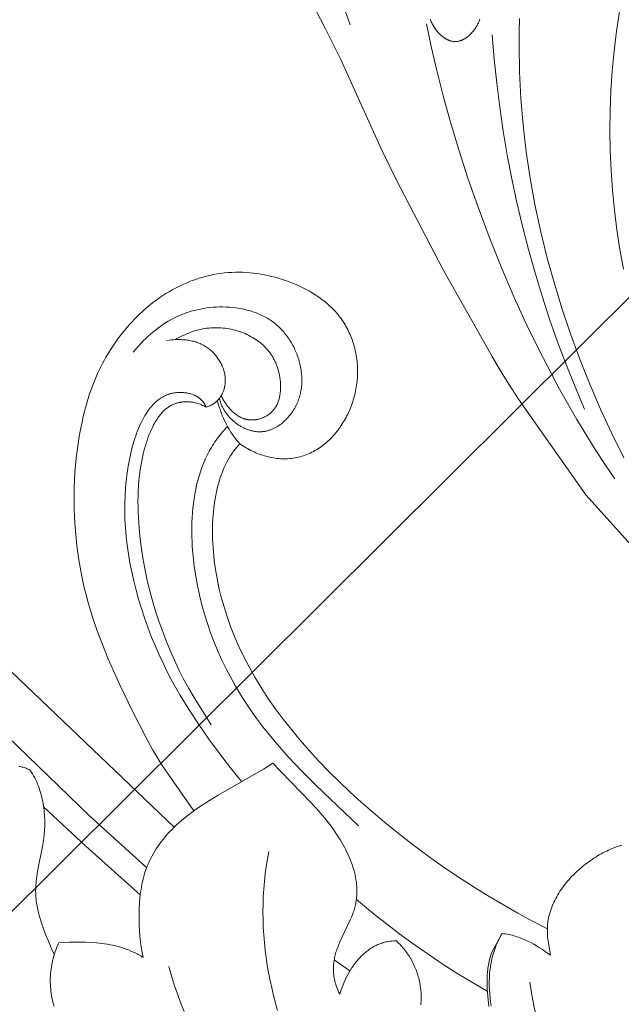
# Model space of a CAD drawing. Units: millimetres. Extents: x 5571 to 13563, y 1897 to 5268.
# Drawn here: x 6872 to 6921, y 2147 to 2227 of the extents above; entities that cross this region are included whole.
import ezdxf
from ezdxf import colors
from ezdxf.entities.mleader import LeaderData, LeaderLine
from ezdxf.math import Vec2, Vec3

# ---------------------------------------------------------------- set-up
doc = ezdxf.new("R2010")
doc.units = ezdxf.units.MM
doc.header["$PDMODE"] = 3
doc.layers.get('0').update_dxf_attribs({"lineweight": 13})
doc.layers.add('АИ_Деревянные конструкции', color=250, linetype='Continuous', lineweight=15)
doc.styles.get("Standard").update_dxf_attribs({"font": 'ARIALNI.TTF'})
doc.styles.add('style1', font='txt')
doc.dimstyles.new('1_2', dxfattribs={"dimtxt": 14, "dimasz": 6, "dimexe": 0, "dimexo": 0, "dimgap": 6, "dimtad": 1, "dimdec": 0, "dimtxsty": 'style1', "dimcen": 25, "dimclrd": 1, "dimclre": 1, "dimclrt": 1, "dimadec": 0, "dimazin": 0, "dimtfac": 1, "dimtdec": 0, "dimtmove": 0, "dimatfit": 3, "dimfxl": 1, "dimtfill": 1, "dimarcsym": 0})

# ---------------------------------------------------------------- blocks, each defined once
blk = doc.blocks.new('NPU.VRS-002-1_645_153')
for points in [[(-119.483, 102.567), (-144.624, 126.565)], [(-121.701, 99.3), (-126.33, 103.493), (-143.764, 120.354)], [(-117.894, 103.888), (-120.257, 107.3), (-120.579, 107.797), (-120.891, 108.301), (-121.191, 108.812), (-121.766, 109.849), (-122.845, 111.962), (-123.875, 114.093), (-124.368, 115.167), (-124.84, 116.252), (-125.286, 117.349), (-125.702, 118.459), (-126.083, 119.583), (-126.259, 120.149), (-126.424, 120.719), (-126.579, 121.293), (-126.722, 121.869), (-126.854, 122.448), (-126.975, 123.029), (-127.085, 123.612), (-127.184, 124.197), (-127.272, 124.784), (-127.348, 125.371), (-127.414, 125.96), (-127.468, 126.549), (-127.512, 127.139), (-127.544, 127.728), (-127.565, 128.318), (-127.575, 128.908), (-127.573, 129.498), (-127.561, 130.087), (-127.537, 130.676), (-127.502, 131.263), (-127.456, 131.85), (-127.398, 132.436), (-127.328, 133.021), (-127.247, 133.605), (-127.153, 134.187), (-127.048, 134.768), (-126.93, 135.348), (-126.799, 135.925), (-126.654, 136.498), (-126.493, 137.068), (-126.315, 137.632), (-126.12, 138.19), (-126.015, 138.467), (-125.905, 138.741), (-125.791, 139.014), (-125.671, 139.284), (-125.546, 139.553), (-125.416, 139.819), (-125.281, 140.082), (-125.14, 140.343), (-124.995, 140.602), (-124.845, 140.857), (-124.689, 141.11), (-124.529, 141.36), (-124.365, 141.608), (-124.195, 141.852), (-124.021, 142.093), (-123.842, 142.33), (-123.658, 142.565), (-123.471, 142.796), (-123.278, 143.023), (-123.082, 143.247), (-122.881, 143.467), (-122.676, 143.683), (-122.467, 143.896), (-122.253, 144.103), (-122.035, 144.307), (-121.813, 144.506), (-121.587, 144.7), (-121.357, 144.889), (-121.123, 145.072), (-120.885, 145.25), (-120.643, 145.423), (-120.396, 145.59), (-120.146, 145.751), (-119.892, 145.905), (-119.634, 146.054), (-119.372, 146.195), (-119.106, 146.33), (-118.836, 146.459), (-118.563, 146.58), (-118.287, 146.694), (-118.009, 146.801), (-117.727, 146.9), (-117.443, 146.992), (-117.157, 147.077), (-116.869, 147.153), (-116.579, 147.223), (-116.288, 147.284), (-115.996, 147.337), (-115.703, 147.382), (-115.409, 147.419), (-115.114, 147.447), (-114.82, 147.467), (-114.525, 147.479), (-114.231, 147.482), (-113.937, 147.476), (-113.643, 147.463), (-113.349, 147.441), (-113.056, 147.411), (-112.764, 147.374), (-112.473, 147.328), (-112.182, 147.275), (-111.892, 147.215), (-111.603, 147.147), (-111.315, 147.072), (-111.029, 146.99), (-110.744, 146.9), (-110.46, 146.804), (-110.177, 146.701), (-109.897, 146.591), (-109.618, 146.475), (-109.342, 146.351), (-109.069, 146.221), (-108.8, 146.083), (-108.536, 145.939), (-108.276, 145.787), (-108.021, 145.627), (-107.773, 145.46), (-107.531, 145.286), (-107.412, 145.196), (-107.296, 145.104), (-107.181, 145.01), (-107.068, 144.914), (-106.957, 144.816), (-106.849, 144.716), (-106.742, 144.614), (-106.638, 144.51), (-106.536, 144.404), (-106.436, 144.296), (-106.339, 144.186), (-106.244, 144.074), (-106.152, 143.96), (-106.062, 143.844), (-105.975, 143.726), (-105.891, 143.606), (-105.809, 143.484), (-105.73, 143.361), (-105.654, 143.236), (-105.58, 143.109), (-105.509, 142.98), (-105.44, 142.85), (-105.374, 142.718), (-105.311, 142.585), (-105.251, 142.45), (-105.193, 142.314), (-105.139, 142.177), (-105.087, 142.038), (-105.037, 141.899), (-104.991, 141.758), (-104.947, 141.616), (-104.906, 141.473), (-104.868, 141.329), (-104.833, 141.185), (-104.801, 141.039), (-104.771, 140.893), (-104.745, 140.745), (-104.721, 140.597), (-104.7, 140.449), (-104.683, 140.3), (-104.668, 140.15), (-104.656, 140), (-104.647, 139.85), (-104.641, 139.699), (-104.638, 139.548), (-104.638, 139.396), (-104.641, 139.245), (-104.647, 139.093), (-104.656, 138.941), (-104.667, 138.79), (-104.682, 138.638), (-104.7, 138.487), (-104.72, 138.336), (-104.744, 138.185), (-104.77, 138.034), (-104.799, 137.884), (-104.831, 137.735), (-104.865, 137.586), (-104.903, 137.438), (-104.943, 137.29), (-104.986, 137.143), (-105.032, 136.997), (-105.08, 136.852), (-105.132, 136.708), (-105.186, 136.565), (-105.242, 136.423), (-105.302, 136.283), (-105.364, 136.143), (-105.428, 136.005), (-105.496, 135.869), (-105.566, 135.733), (-105.638, 135.6), (-105.713, 135.468), (-105.791, 135.337), (-105.872, 135.209), (-105.954, 135.082), (-106.04, 134.957), (-106.128, 134.834), (-106.218, 134.713), (-106.311, 134.594), (-106.406, 134.477), (-106.503, 134.363), (-106.603, 134.251), (-106.705, 134.141), (-106.809, 134.034), (-106.915, 133.93), (-107.024, 133.828), (-107.134, 133.729), (-107.246, 133.633), (-107.361, 133.539), (-107.477, 133.449), (-107.595, 133.362), (-107.714, 133.278), (-107.836, 133.197), (-107.959, 133.12), (-108.084, 133.046), (-108.211, 132.975), (-108.339, 132.908), (-108.469, 132.845), (-108.6, 132.785), (-108.732, 132.729), (-108.866, 132.678), (-109.001, 132.63), (-109.138, 132.586), (-109.276, 132.546), (-109.415, 132.511), (-109.555, 132.48), (-109.696, 132.453), (-109.838, 132.43), (-109.982, 132.412), (-110.126, 132.399), (-110.271, 132.389), (-110.416, 132.384), (-110.562, 132.383), (-110.708, 132.386), (-110.855, 132.393), (-111.001, 132.404), (-111.148, 132.419), (-111.295, 132.438), (-111.441, 132.461), (-111.587, 132.487), (-111.733, 132.517), (-111.878, 132.55), (-112.023, 132.587), (-112.166, 132.627), (-112.309, 132.671), (-112.451, 132.718), (-112.592, 132.768), (-112.731, 132.822), (-112.869, 132.879), (-113.006, 132.938), (-113.141, 133.001), (-113.274, 133.066), (-113.406, 133.135), (-113.536, 133.206), (-113.663, 133.28), (-113.789, 133.357), (-113.912, 133.436), (-114.033, 133.518), (-114.151, 133.602)], [(-115.817, 137.276), (-115.8, 137.205), (-115.782, 137.135), (-115.762, 137.065), (-115.74, 136.996), (-115.717, 136.927), (-115.692, 136.86), (-115.666, 136.792), (-115.638, 136.726), (-115.609, 136.66), (-115.578, 136.594), (-115.546, 136.53), (-115.513, 136.466), (-115.478, 136.403), (-115.442, 136.341), (-115.405, 136.279), (-115.366, 136.218), (-115.326, 136.158), (-115.285, 136.099), (-115.243, 136.041), (-115.2, 135.983), (-115.156, 135.927), (-115.11, 135.871), (-115.064, 135.816), (-115.016, 135.763), (-114.968, 135.71), (-114.919, 135.658), (-114.868, 135.607), (-114.817, 135.557), (-114.765, 135.508), (-114.712, 135.46), (-114.659, 135.413), (-114.604, 135.368), (-114.549, 135.323), (-114.494, 135.279), (-114.437, 135.237), (-114.38, 135.196), (-114.322, 135.155), (-114.264, 135.116), (-114.205, 135.079), (-114.146, 135.042), (-114.086, 135.007), (-114.025, 134.972), (-113.965, 134.939), (-113.903, 134.908), (-113.842, 134.877), (-113.78, 134.848), (-113.718, 134.821), (-113.655, 134.794), (-113.592, 134.769), (-113.529, 134.746), (-113.466, 134.723), (-113.403, 134.703), (-113.339, 134.683), (-113.276, 134.665), (-113.212, 134.649), (-113.149, 134.634), (-113.085, 134.62), (-113.021, 134.608), (-112.958, 134.598), (-112.894, 134.589), (-112.831, 134.581), (-112.767, 134.575), (-112.704, 134.571), (-112.641, 134.569), (-112.578, 134.568), (-112.516, 134.568), (-112.454, 134.57), (-112.392, 134.574), (-112.33, 134.58), (-112.269, 134.586), (-112.207, 134.595), (-112.147, 134.605), (-112.086, 134.616), (-112.026, 134.629), (-111.966, 134.643), (-111.906, 134.658), (-111.847, 134.675), (-111.788, 134.693), (-111.73, 134.713), (-111.672, 134.734), (-111.614, 134.756), (-111.557, 134.779), (-111.5, 134.804), (-111.444, 134.83), (-111.388, 134.857), (-111.333, 134.885), (-111.278, 134.914), (-111.223, 134.945), (-111.169, 134.976), (-111.115, 135.009), (-111.062, 135.042), (-111.01, 135.077), (-110.958, 135.113), (-110.906, 135.149), (-110.805, 135.226), (-110.706, 135.306), (-110.609, 135.389), (-110.515, 135.476), (-110.423, 135.566), (-110.334, 135.659), (-110.248, 135.754), (-110.164, 135.852), (-110.084, 135.953), (-110.006, 136.056), (-109.931, 136.161), (-109.86, 136.268), (-109.791, 136.377), (-109.726, 136.487), (-109.665, 136.599), (-109.607, 136.712), (-109.552, 136.826), (-109.501, 136.94), (-109.454, 137.056), (-109.41, 137.172), (-109.37, 137.289), (-109.333, 137.406), (-109.299, 137.525), (-109.269, 137.643), (-109.243, 137.762), (-109.219, 137.882), (-109.199, 138.002), (-109.182, 138.122), (-109.168, 138.243), (-109.157, 138.364), (-109.149, 138.485), (-109.145, 138.606), (-109.143, 138.728), (-109.144, 138.849), (-109.148, 138.97), (-109.154, 139.092), (-109.164, 139.213), (-109.176, 139.334), (-109.191, 139.455), (-109.208, 139.576), (-109.228, 139.696), (-109.251, 139.816), (-109.276, 139.936), (-109.304, 140.055), (-109.333, 140.173), (-109.366, 140.291), (-109.4, 140.409), (-109.437, 140.526), (-109.476, 140.642), (-109.517, 140.757), (-109.56, 140.872), (-109.605, 140.986), (-109.653, 141.098), (-109.703, 141.21), (-109.754, 141.321), (-109.808, 141.431), (-109.864, 141.54), (-109.922, 141.648), (-109.982, 141.754), (-110.045, 141.859), (-110.109, 141.963), (-110.175, 142.066), (-110.244, 142.167), (-110.314, 142.266), (-110.387, 142.364), (-110.462, 142.461), (-110.538, 142.556), (-110.617, 142.649), (-110.698, 142.741), (-110.781, 142.831), (-110.865, 142.919), (-110.952, 143.005), (-111.041, 143.09), (-111.132, 143.172), (-111.224, 143.252), (-111.319, 143.331), (-111.416, 143.407), (-111.515, 143.481), (-111.615, 143.553), (-111.718, 143.622), (-111.823, 143.69), (-111.929, 143.755), (-112.037, 143.817), (-112.148, 143.877), (-112.26, 143.935), (-112.373, 143.991), (-112.488, 144.044), (-112.605, 144.095), (-112.723, 144.144), (-112.843, 144.191), (-112.963, 144.235), (-113.085, 144.277), (-113.209, 144.317), (-113.333, 144.355), (-113.458, 144.39), (-113.585, 144.423), (-113.712, 144.455), (-113.968, 144.511), (-114.228, 144.558), (-114.489, 144.597), (-114.752, 144.628), (-115.016, 144.651), (-115.28, 144.665), (-115.544, 144.672), (-115.808, 144.671), (-116.07, 144.662), (-116.331, 144.646), (-116.59, 144.622), (-116.847, 144.59), (-117.102, 144.551), (-117.355, 144.504), (-117.606, 144.45), (-117.855, 144.389), (-118.101, 144.32), (-118.344, 144.244), (-118.584, 144.161), (-118.822, 144.07), (-119.056, 143.973), (-119.287, 143.868), (-119.514, 143.756), (-119.737, 143.637), (-119.957, 143.512), (-120.173, 143.38), (-120.385, 143.241), (-120.594, 143.097), (-120.798, 142.946), (-120.999, 142.791), (-121.196, 142.631), (-121.389, 142.466), (-121.579, 142.297), (-121.765, 142.123), (-121.948, 141.947), (-122.126, 141.767), (-122.473, 141.398), (-122.805, 141.02)], [(-119.417, 142.019), (-119.257, 142.109), (-119.098, 142.195), (-118.938, 142.276), (-118.779, 142.354), (-118.62, 142.427), (-118.46, 142.496), (-118.301, 142.56), (-118.141, 142.62), (-117.981, 142.676), (-117.821, 142.727), (-117.66, 142.774), (-117.499, 142.817), (-117.338, 142.855), (-117.175, 142.888), (-117.013, 142.917), (-116.849, 142.941), (-116.685, 142.96), (-116.52, 142.975), (-116.354, 142.985), (-116.189, 142.99), (-116.022, 142.991), (-115.856, 142.987), (-115.69, 142.978), (-115.524, 142.965), (-115.358, 142.947), (-115.193, 142.924), (-115.028, 142.897), (-114.864, 142.865), (-114.701, 142.828), (-114.538, 142.787), (-114.377, 142.741), (-114.217, 142.69), (-114.058, 142.635), (-113.901, 142.575), (-113.745, 142.51), (-113.592, 142.441), (-113.441, 142.368), (-113.292, 142.29), (-113.146, 142.208), (-113.004, 142.122), (-112.864, 142.031), (-112.728, 141.936), (-112.595, 141.838), (-112.467, 141.735), (-112.404, 141.682), (-112.342, 141.628), (-112.281, 141.574), (-112.222, 141.518), (-112.164, 141.461), (-112.107, 141.404), (-112.051, 141.345), (-111.996, 141.286), (-111.943, 141.225), (-111.89, 141.164), (-111.84, 141.102), (-111.79, 141.039), (-111.742, 140.975), (-111.695, 140.91), (-111.649, 140.844), (-111.604, 140.777), (-111.561, 140.71), (-111.519, 140.642), (-111.479, 140.573), (-111.439, 140.503), (-111.401, 140.432), (-111.365, 140.361), (-111.329, 140.288), (-111.295, 140.215), (-111.262, 140.142), (-111.231, 140.067), (-111.2, 139.992), (-111.171, 139.916), (-111.143, 139.839), (-111.117, 139.761), (-111.092, 139.683), (-111.068, 139.604), (-111.024, 139.444), (-110.986, 139.282), (-110.953, 139.117), (-110.924, 138.949), (-110.902, 138.779), (-110.884, 138.607), (-110.878, 138.52), (-110.873, 138.434), (-110.87, 138.347), (-110.868, 138.26), (-110.868, 138.173), (-110.869, 138.087), (-110.872, 138), (-110.877, 137.914), (-110.884, 137.828), (-110.893, 137.743), (-110.903, 137.658), (-110.916, 137.573), (-110.93, 137.49), (-110.947, 137.407), (-110.965, 137.325), (-110.986, 137.243), (-111.008, 137.163), (-111.033, 137.084), (-111.06, 137.006), (-111.089, 136.929), (-111.121, 136.854), (-111.155, 136.78), (-111.191, 136.707), (-111.21, 136.672), (-111.23, 136.636), (-111.25, 136.601), (-111.271, 136.567), (-111.293, 136.533), (-111.315, 136.499), (-111.338, 136.466), (-111.361, 136.433), (-111.385, 136.401), (-111.41, 136.369), (-111.435, 136.338), (-111.461, 136.307), (-111.488, 136.277), (-111.515, 136.247), (-111.543, 136.218), (-111.571, 136.189), (-111.6, 136.161), (-111.63, 136.133), (-111.66, 136.106), (-111.691, 136.08), (-111.722, 136.054), (-111.754, 136.028), (-111.786, 136.003), (-111.818, 135.979), (-111.852, 135.955), (-111.885, 135.932), (-111.919, 135.909), (-111.954, 135.887), (-111.988, 135.866), (-112.024, 135.845), (-112.095, 135.805), (-112.168, 135.767), (-112.243, 135.732), (-112.318, 135.7), (-112.395, 135.67), (-112.473, 135.643), (-112.551, 135.619), (-112.631, 135.597), (-112.671, 135.587), (-112.711, 135.578), (-112.751, 135.569), (-112.791, 135.562), (-112.832, 135.555), (-112.872, 135.549), (-112.913, 135.543), (-112.954, 135.538), (-112.995, 135.534), (-113.035, 135.531), (-113.076, 135.528), (-113.117, 135.527), (-113.158, 135.526), (-113.199, 135.525), (-113.24, 135.526), (-113.281, 135.527), (-113.321, 135.529), (-113.362, 135.532), (-113.403, 135.536), (-113.443, 135.54), (-113.484, 135.546), (-113.524, 135.552), (-113.564, 135.559), (-113.604, 135.567), (-113.644, 135.575), (-113.684, 135.585), (-113.724, 135.595), (-113.763, 135.606), (-113.802, 135.618), (-113.841, 135.631), (-113.88, 135.645), (-113.918, 135.659), (-113.957, 135.674), (-113.995, 135.691), (-114.033, 135.707), (-114.07, 135.725), (-114.107, 135.743), (-114.145, 135.763), (-114.181, 135.782), (-114.218, 135.803), (-114.29, 135.846), (-114.362, 135.892), (-114.432, 135.94), (-114.501, 135.991), (-114.569, 136.044), (-114.636, 136.099), (-114.701, 136.156), (-114.766, 136.215), (-114.829, 136.276), (-114.89, 136.339), (-114.951, 136.403), (-115.01, 136.469), (-115.067, 136.537), (-115.124, 136.605), (-115.178, 136.675), (-115.232, 136.746), (-115.283, 136.818), (-115.333, 136.89), (-115.382, 136.963), (-115.429, 137.037), (-115.474, 137.112), (-115.518, 137.187), (-115.56, 137.262), (-115.6, 137.337), (-115.638, 137.412), (-115.675, 137.487)], [(-120.077, 141.945), (-119.885, 141.974), (-119.691, 141.997), (-119.496, 142.014), (-119.299, 142.025), (-119.2, 142.028), (-119.101, 142.029), (-119.002, 142.028), (-118.902, 142.026), (-118.803, 142.021), (-118.704, 142.015), (-118.606, 142.007), (-118.507, 141.997), (-118.409, 141.984), (-118.311, 141.97), (-118.214, 141.954), (-118.117, 141.935), (-118.021, 141.914), (-117.925, 141.891), (-117.83, 141.865), (-117.736, 141.837), (-117.643, 141.807), (-117.55, 141.774), (-117.459, 141.739), (-117.368, 141.701), (-117.279, 141.661), (-117.191, 141.618), (-117.104, 141.572), (-117.018, 141.524), (-116.934, 141.473), (-116.851, 141.419), (-116.77, 141.362), (-116.69, 141.303), (-116.612, 141.242), (-116.536, 141.178), (-116.461, 141.112), (-116.388, 141.044), (-116.317, 140.974), (-116.248, 140.901), (-116.181, 140.827), (-116.116, 140.751), (-116.053, 140.673), (-115.993, 140.593), (-115.934, 140.512), (-115.878, 140.429), (-115.825, 140.345), (-115.773, 140.259), (-115.725, 140.172), (-115.679, 140.084), (-115.635, 139.995), (-115.595, 139.905), (-115.557, 139.813), (-115.522, 139.721), (-115.49, 139.628), (-115.46, 139.535), (-115.434, 139.44), (-115.411, 139.346), (-115.391, 139.25), (-115.375, 139.155), (-115.361, 139.059), (-115.356, 139.01), (-115.352, 138.962), (-115.348, 138.914), (-115.345, 138.866), (-115.343, 138.818), (-115.342, 138.77), (-115.342, 138.721), (-115.342, 138.673), (-115.344, 138.625), (-115.346, 138.577), (-115.349, 138.53), (-115.353, 138.482), (-115.358, 138.434), (-115.364, 138.387), (-115.371, 138.34), (-115.378, 138.293), (-115.387, 138.246), (-115.396, 138.199), (-115.406, 138.153), (-115.417, 138.107), (-115.429, 138.061), (-115.442, 138.015), (-115.456, 137.97), (-115.471, 137.925), (-115.486, 137.88), (-115.502, 137.836), (-115.52, 137.792), (-115.538, 137.749), (-115.557, 137.706), (-115.577, 137.663), (-115.598, 137.621), (-115.619, 137.579), (-115.642, 137.538), (-115.666, 137.498), (-115.69, 137.457), (-115.715, 137.418), (-115.741, 137.379), (-115.769, 137.34), (-115.797, 137.302), (-115.826, 137.265), (-115.855, 137.228), (-115.886, 137.192), (-115.918, 137.157), (-115.95, 137.122), (-115.984, 137.088), (-116.018, 137.055), (-116.053, 137.022), (-116.09, 136.99), (-116.127, 136.959), (-116.165, 136.929), (-116.204, 136.899), (-116.244, 136.87), (-116.284, 136.842), (-116.326, 136.815), (-116.369, 136.789), (-116.412, 136.764), (-116.457, 136.74), (-116.502, 136.716), (-116.549, 136.693), (-116.596, 136.672), (-116.644, 136.651), (-116.693, 136.632), (-116.743, 136.613), (-116.794, 136.595), (-116.846, 136.579), (-116.899, 136.563)], [(-116.899, 136.563), (-116.911, 136.597), (-116.924, 136.631), (-116.937, 136.664), (-116.952, 136.697), (-116.967, 136.729), (-116.983, 136.761), (-116.999, 136.792), (-117.017, 136.823), (-117.035, 136.854), (-117.054, 136.884), (-117.073, 136.913), (-117.093, 136.943), (-117.114, 136.971), (-117.136, 136.999), (-117.158, 137.027), (-117.181, 137.054), (-117.205, 137.081), (-117.229, 137.107), (-117.254, 137.133), (-117.28, 137.158), (-117.306, 137.183), (-117.333, 137.207), (-117.36, 137.231), (-117.388, 137.254), (-117.417, 137.277), (-117.446, 137.299), (-117.476, 137.32), (-117.506, 137.342), (-117.537, 137.362), (-117.568, 137.383), (-117.6, 137.402), (-117.633, 137.422), (-117.666, 137.44), (-117.699, 137.458), (-117.733, 137.476), (-117.768, 137.493), (-117.803, 137.51), (-117.838, 137.526), (-117.911, 137.556), (-117.985, 137.585), (-118.061, 137.611), (-118.139, 137.635), (-118.218, 137.657), (-118.299, 137.676), (-118.381, 137.694), (-118.465, 137.709), (-118.55, 137.722), (-118.637, 137.733), (-118.724, 137.741), (-118.813, 137.747), (-118.903, 137.751), (-118.993, 137.752), (-119.085, 137.751), (-119.177, 137.747), (-119.271, 137.74), (-119.365, 137.731), (-119.459, 137.718), (-119.555, 137.702), (-119.602, 137.692), (-119.65, 137.682), (-119.698, 137.671), (-119.747, 137.658), (-119.795, 137.645), (-119.843, 137.631), (-119.892, 137.616), (-119.94, 137.6), (-119.989, 137.583), (-120.037, 137.565), (-120.086, 137.545), (-120.135, 137.525), (-120.183, 137.503), (-120.232, 137.481), (-120.281, 137.457), (-120.33, 137.432), (-120.378, 137.405), (-120.427, 137.378), (-120.476, 137.349), (-120.525, 137.319), (-120.573, 137.288), (-120.622, 137.255), (-120.671, 137.221), (-120.719, 137.186), (-120.768, 137.149), (-120.816, 137.111), (-120.864, 137.072), (-120.913, 137.031), (-120.961, 136.989), (-121.009, 136.945), (-121.057, 136.899), (-121.104, 136.853), (-121.199, 136.754), (-121.294, 136.65), (-121.388, 136.538), (-121.481, 136.421), (-121.573, 136.296), (-121.664, 136.164), (-121.755, 136.025), (-121.844, 135.879), (-121.933, 135.726), (-122.02, 135.565), (-122.106, 135.396), (-122.191, 135.22), (-122.274, 135.036), (-122.355, 134.846), (-122.435, 134.648), (-122.512, 134.444), (-122.588, 134.233), (-122.661, 134.015), (-122.733, 133.791), (-122.868, 133.324), (-122.992, 132.832), (-123.104, 132.317), (-123.204, 131.78), (-123.29, 131.221), (-123.361, 130.642), (-123.416, 130.044), (-123.454, 129.428), (-123.475, 128.794), (-123.476, 128.145), (-123.457, 127.48), (-123.418, 126.802), (-123.357, 126.11), (-123.276, 125.408), (-123.174, 124.695), (-123.051, 123.972), (-122.908, 123.242), (-122.743, 122.506), (-122.559, 121.764), (-122.354, 121.018), (-122.128, 120.27), (-121.882, 119.519), (-121.616, 118.769), (-121.33, 118.019), (-121.024, 117.272), (-120.697, 116.528), (-120.351, 115.788), (-120.038, 115.159), (-119.711, 114.533), (-119.371, 113.912), (-119.018, 113.295), (-118.276, 112.076), (-117.49, 110.875), (-116.666, 109.692), (-115.808, 108.529), (-114.922, 107.385), (-114.012, 106.26)], [(-114.151, 133.602), (-114.235, 133.692), (-114.317, 133.784), (-114.397, 133.877), (-114.475, 133.971), (-114.551, 134.067), (-114.625, 134.165), (-114.698, 134.263), (-114.769, 134.364), (-114.838, 134.465), (-114.906, 134.568), (-115.035, 134.778), (-115.158, 134.992), (-115.275, 135.211), (-115.385, 135.434), (-115.489, 135.661), (-115.586, 135.891), (-115.678, 136.125), (-115.764, 136.361), (-115.843, 136.6), (-115.918, 136.842), (-115.987, 137.085)], [(-116.899, 136.563), (-116.992, 136.615), (-117.086, 136.664), (-117.181, 136.71), (-117.277, 136.753), (-117.373, 136.792), (-117.471, 136.828), (-117.569, 136.86), (-117.667, 136.889), (-117.766, 136.915), (-117.865, 136.937), (-117.965, 136.956), (-118.064, 136.972), (-118.164, 136.985), (-118.264, 136.994), (-118.363, 136.999), (-118.462, 137.001), (-118.561, 137), (-118.66, 136.996), (-118.709, 136.992), (-118.758, 136.987), (-118.807, 136.982), (-118.855, 136.976), (-118.904, 136.969), (-118.952, 136.961), (-119, 136.952), (-119.048, 136.943), (-119.095, 136.932), (-119.143, 136.921), (-119.19, 136.909), (-119.237, 136.896), (-119.283, 136.882), (-119.33, 136.867), (-119.376, 136.852), (-119.421, 136.835), (-119.467, 136.818), (-119.512, 136.799), (-119.556, 136.78), (-119.601, 136.76), (-119.645, 136.74), (-119.688, 136.718), (-119.732, 136.695), (-119.775, 136.672), (-119.817, 136.647), (-119.859, 136.622), (-119.901, 136.596), (-119.942, 136.569), (-119.983, 136.541), (-120.023, 136.512), (-120.063, 136.483), (-120.102, 136.452), (-120.141, 136.421), (-120.179, 136.389), (-120.255, 136.323), (-120.329, 136.253), (-120.401, 136.181), (-120.471, 136.105), (-120.54, 136.027), (-120.607, 135.947), (-120.672, 135.864), (-120.736, 135.778), (-120.799, 135.69), (-120.859, 135.601), (-120.918, 135.509), (-120.976, 135.415), (-121.032, 135.319), (-121.087, 135.222), (-121.14, 135.123), (-121.242, 134.921), (-121.338, 134.714), (-121.429, 134.503), (-121.515, 134.29), (-121.596, 134.074), (-121.672, 133.856), (-121.743, 133.639), (-121.809, 133.422), (-121.871, 133.205), (-121.983, 132.774), (-122.079, 132.344), (-122.16, 131.916), (-122.227, 131.488), (-122.281, 131.061), (-122.325, 130.634), (-122.358, 130.206), (-122.382, 129.777), (-122.397, 129.348), (-122.403, 128.918), (-122.402, 128.488), (-122.392, 128.058), (-122.375, 127.628), (-122.319, 126.769), (-122.236, 125.914), (-122.128, 125.063), (-121.994, 124.215), (-121.835, 123.373), (-121.653, 122.536), (-121.448, 121.706), (-121.222, 120.882), (-120.976, 120.066), (-120.711, 119.257), (-120.427, 118.456), (-120.124, 117.662), (-119.802, 116.876), (-119.459, 116.096), (-119.095, 115.323), (-118.709, 114.559), (-118.297, 113.804), (-117.86, 113.058), (-116.487, 110.863)], [(-115.158, 134.99), (-115.284, 134.862), (-115.407, 134.732), (-115.527, 134.599), (-115.644, 134.464), (-115.758, 134.326), (-115.868, 134.187), (-115.976, 134.045), (-116.08, 133.9), (-116.182, 133.754), (-116.28, 133.606), (-116.375, 133.455), (-116.468, 133.303), (-116.557, 133.149), (-116.644, 132.992), (-116.728, 132.834), (-116.809, 132.674), (-116.887, 132.512), (-116.962, 132.349), (-117.034, 132.184), (-117.104, 132.017), (-117.236, 131.678), (-117.356, 131.333), (-117.467, 130.983), (-117.567, 130.627), (-117.657, 130.266), (-117.737, 129.9), (-117.808, 129.53), (-117.869, 129.156), (-117.921, 128.779), (-117.964, 128.398), (-117.998, 128.014), (-118.023, 127.627), (-118.041, 127.238), (-118.05, 126.847), (-118.051, 126.455), (-118.044, 126.061), (-118.03, 125.667), (-118.008, 125.272), (-117.944, 124.482), (-117.853, 123.694), (-117.736, 122.905), (-117.594, 122.121), (-117.427, 121.344), (-117.237, 120.572), (-117.022, 119.808), (-116.785, 119.051), (-116.524, 118.302), (-116.242, 117.561), (-115.938, 116.828), (-115.612, 116.105), (-115.266, 115.392), (-114.899, 114.689), (-114.512, 113.996), (-114.106, 113.315), (-113.681, 112.645), (-113.237, 111.988), (-112.776, 111.343), (-112.297, 110.71), (-111.803, 110.088), (-111.295, 109.476), (-110.774, 108.874), (-110.241, 108.282), (-109.146, 107.121), (-108.02, 105.988), (-104.556, 102.7)], [(-89.282, 94.357), (-90.484, 94.978), (-91.671, 95.62), (-92.84, 96.284), (-93.994, 96.968), (-95.13, 97.671), (-96.249, 98.393), (-97.35, 99.133), (-98.434, 99.891), (-99.47, 100.644), (-100.487, 101.411), (-101.484, 102.191), (-102.459, 102.984), (-103.411, 103.788), (-104.338, 104.602), (-105.239, 105.424), (-106.111, 106.254), (-106.954, 107.09), (-107.766, 107.932), (-108.544, 108.777), (-109.289, 109.625), (-109.997, 110.475), (-110.668, 111.325), (-111.299, 112.175), (-111.89, 113.022), (-112.44, 113.867), (-112.948, 114.707), (-113.416, 115.542), (-113.845, 116.372), (-114.236, 117.195), (-114.59, 118.01), (-114.909, 118.816), (-115.193, 119.614), (-115.444, 120.401), (-115.662, 121.177), (-115.85, 121.941), (-116.007, 122.692), (-116.135, 123.429), (-116.235, 124.151), (-116.308, 124.858), (-116.355, 125.548), (-116.37, 125.886), (-116.378, 126.221), (-116.38, 126.55), (-116.377, 126.875), (-116.367, 127.195), (-116.352, 127.51), (-116.331, 127.82), (-116.304, 128.125), (-116.272, 128.425), (-116.234, 128.719), (-116.191, 129.008), (-116.142, 129.292), (-116.088, 129.569), (-116.029, 129.841), (-115.965, 130.106), (-115.895, 130.366), (-115.821, 130.62), (-115.742, 130.867), (-115.657, 131.107), (-115.568, 131.342), (-115.475, 131.569), (-115.376, 131.79), (-115.273, 132.004), (-115.166, 132.211), (-115.054, 132.411), (-114.937, 132.604), (-114.817, 132.789), (-114.755, 132.879), (-114.692, 132.967), (-114.628, 133.053), (-114.563, 133.138), (-114.497, 133.22), (-114.43, 133.3), (-114.362, 133.379), (-114.293, 133.455), (-114.223, 133.53), (-114.151, 133.602)], [(-111.488, 107.76), (-112.247, 107.285), (-115.918, 105.171), (-116.63, 104.737), (-117.336, 104.278), (-117.686, 104.036), (-118.033, 103.785), (-118.377, 103.525), (-118.714, 103.254), (-119.044, 102.972), (-119.366, 102.679), (-119.524, 102.528), (-119.678, 102.374), (-119.83, 102.216), (-119.979, 102.056), (-120.125, 101.892), (-120.267, 101.725), (-120.406, 101.554), (-120.541, 101.38), (-120.672, 101.202), (-120.8, 101.021), (-120.923, 100.836), (-121.041, 100.647), (-121.155, 100.454), (-121.264, 100.257), (-121.369, 100.056), (-121.468, 99.852), (-121.562, 99.642), (-121.651, 99.429), (-121.734, 99.212), (-121.811, 98.99), (-121.873, 98.791), (-121.932, 98.59), (-121.986, 98.385), (-122.035, 98.178), (-122.08, 97.967), (-122.122, 97.755), (-122.158, 97.54), (-122.191, 97.323), (-122.221, 97.105), (-122.246, 96.885), (-122.285, 96.44), (-122.31, 95.992), (-122.321, 95.541), (-122.319, 95.089), (-122.305, 94.638), (-122.279, 94.189), (-122.242, 93.745), (-122.195, 93.305), (-122.138, 92.874), (-122.072, 92.451), (-121.998, 92.038)], [(-106.077, 89.055), (-106.144, 89.193), (-106.205, 89.33), (-106.262, 89.466), (-106.314, 89.6), (-106.361, 89.732), (-106.403, 89.864), (-106.441, 89.994), (-106.474, 90.122), (-106.503, 90.249), (-106.527, 90.375), (-106.548, 90.5), (-106.565, 90.624), (-106.577, 90.746), (-106.586, 90.867), (-106.592, 90.987), (-106.594, 91.106), (-106.592, 91.224), (-106.587, 91.341), (-106.579, 91.456), (-106.568, 91.571), (-106.554, 91.685), (-106.538, 91.798), (-106.518, 91.91), (-106.496, 92.021), (-106.472, 92.132), (-106.445, 92.241), (-106.416, 92.35), (-106.385, 92.458), (-106.352, 92.565), (-106.317, 92.671), (-106.242, 92.882), (-106.161, 93.091), (-106.075, 93.297), (-105.891, 93.704), (-105.227, 95.091), (-105.141, 95.287), (-105.061, 95.484), (-104.987, 95.681), (-104.953, 95.78), (-104.921, 95.879), (-104.89, 95.979), (-104.862, 96.078), (-104.836, 96.178), (-104.813, 96.278), (-104.791, 96.379), (-104.772, 96.479), (-104.754, 96.58), (-104.739, 96.681), (-104.726, 96.783), (-104.715, 96.884), (-104.707, 96.986), (-104.7, 97.088), (-104.695, 97.19), (-104.692, 97.292), (-104.691, 97.395), (-104.692, 97.497), (-104.695, 97.6), (-104.7, 97.702), (-104.707, 97.805), (-104.715, 97.908), (-104.738, 98.114), (-104.767, 98.32), (-104.803, 98.526), (-104.846, 98.731), (-104.895, 98.937), (-104.951, 99.142), (-105.012, 99.347), (-105.079, 99.551), (-105.152, 99.755), (-105.23, 99.958), (-105.314, 100.159), (-105.402, 100.36), (-105.495, 100.56), (-105.593, 100.759), (-105.695, 100.956), (-105.801, 101.152), (-105.912, 101.347), (-106.026, 101.539), (-106.143, 101.73), (-106.389, 102.107), (-106.646, 102.475), (-106.913, 102.834), (-107.19, 103.186), (-107.475, 103.53), (-107.767, 103.867), (-108.37, 104.527), (-110.877, 107.098), (-111.488, 107.76)], [(-131.137, 107.201), (-131.214, 107.24), (-131.292, 107.277), (-131.371, 107.312), (-131.45, 107.343), (-131.53, 107.373), (-131.61, 107.399), (-131.69, 107.424), (-131.771, 107.446), (-131.852, 107.466), (-131.934, 107.483), (-132.015, 107.498)], [(-129.174, 92.287), (-129.419, 92.815), (-129.655, 93.354), (-129.878, 93.899), (-130.083, 94.447), (-130.177, 94.72), (-130.265, 94.991), (-130.347, 95.261), (-130.42, 95.529), (-130.486, 95.793), (-130.543, 96.054), (-130.591, 96.311), (-130.611, 96.438), (-130.629, 96.563), (-130.649, 96.738), (-130.665, 96.91), (-130.676, 97.08), (-130.682, 97.248), (-130.684, 97.414), (-130.682, 97.578), (-130.677, 97.74), (-130.667, 97.9), (-130.655, 98.06), (-130.64, 98.218), (-130.601, 98.53), (-130.552, 98.839), (-130.497, 99.146), (-130.118, 101.003), (-130.065, 101.326), (-130.02, 101.656), (-129.986, 101.994), (-129.961, 102.339), (-129.949, 102.689), (-129.947, 102.866), (-129.948, 103.044), (-129.952, 103.223), (-129.96, 103.402), (-129.971, 103.582), (-129.986, 103.762), (-130.004, 103.943), (-130.026, 104.123), (-130.051, 104.304), (-130.08, 104.484), (-130.114, 104.663), (-130.151, 104.842), (-130.192, 105.021), (-130.237, 105.198), (-130.287, 105.374), (-130.341, 105.55), (-130.399, 105.723), (-130.462, 105.896), (-130.529, 106.066), (-130.601, 106.235), (-130.678, 106.402), (-130.76, 106.567), (-130.846, 106.729), (-130.938, 106.889), (-131.035, 107.046), (-131.137, 107.201)], [(-122.221, 97.104), (-126.628, 101.044), (-130.042, 104.238)], [(-83.281, 101.105), (-83.363, 101.084), (-83.445, 101.061), (-83.528, 101.036), (-83.691, 100.982), (-83.853, 100.923), (-84.014, 100.86), (-84.173, 100.793), (-84.33, 100.723), (-84.485, 100.65), (-84.638, 100.575), (-84.789, 100.497), (-84.938, 100.417), (-85.085, 100.334), (-85.23, 100.248), (-85.374, 100.16), (-85.515, 100.07), (-85.655, 99.977), (-85.929, 99.785), (-86.197, 99.584), (-86.458, 99.374), (-86.713, 99.157), (-86.961, 98.931), (-87.201, 98.696), (-87.318, 98.576), (-87.433, 98.453), (-87.546, 98.328), (-87.656, 98.201), (-87.764, 98.072), (-87.869, 97.94), (-87.972, 97.807), (-88.072, 97.671), (-88.17, 97.532), (-88.264, 97.391), (-88.356, 97.248), (-88.445, 97.103), (-88.53, 96.956), (-88.611, 96.806), (-88.689, 96.655), (-88.763, 96.501), (-88.833, 96.346), (-88.898, 96.19), (-88.959, 96.032), (-89.016, 95.872), (-89.067, 95.711), (-89.114, 95.549), (-89.155, 95.386), (-89.19, 95.222), (-89.22, 95.057), (-89.233, 94.974), (-89.244, 94.891), (-89.254, 94.808), (-89.262, 94.725), (-89.274, 94.558), (-89.281, 94.39), (-89.283, 94.222), (-89.28, 94.054), (-89.272, 93.885), (-89.26, 93.717), (-89.245, 93.548), (-89.226, 93.38), (-89.203, 93.212), (-89.15, 92.876), (-89.087, 92.543), (-89.018, 92.212)], [(-111.113, 87.746), (-111.283, 88.351), (-111.44, 88.958), (-111.585, 89.568), (-111.717, 90.179), (-111.835, 90.793), (-111.941, 91.408), (-112.033, 92.024), (-112.111, 92.641), (-112.176, 93.259), (-112.226, 93.877), (-112.263, 94.495), (-112.285, 95.112), (-112.293, 95.729), (-112.286, 96.345), (-112.264, 96.959), (-112.228, 97.572), (-112.176, 98.183), (-112.109, 98.791), (-112.026, 99.397), (-111.928, 100.001), (-111.814, 100.601)], [(-104.733, 96.73), (-103.268, 95.512), (-102.198, 94.666), (-101.105, 93.838), (-99.99, 93.028), (-98.855, 92.239), (-97.701, 91.471), (-96.53, 90.726), (-95.343, 90.006), (-94.141, 89.312)], [(-128.809, 93.225), (-128.889, 93.05), (-128.963, 92.874), (-129.033, 92.698), (-129.097, 92.52), (-129.157, 92.342), (-129.211, 92.164), (-129.261, 91.985), (-129.306, 91.806), (-129.346, 91.627), (-129.382, 91.447), (-129.413, 91.267), (-129.439, 91.087), (-129.46, 90.907), (-129.477, 90.727), (-129.489, 90.548), (-129.497, 90.368), (-129.5, 90.189), (-129.499, 90.01), (-129.493, 89.831), (-129.483, 89.653), (-129.468, 89.476), (-129.449, 89.299), (-129.426, 89.123), (-129.399, 88.948), (-129.367, 88.774), (-129.331, 88.601), (-129.29, 88.428), (-129.246, 88.257), (-129.198, 88.087)], [(-121.998, 92.038), (-122.091, 92.098), (-122.185, 92.157), (-122.281, 92.213), (-122.377, 92.268), (-122.474, 92.321), (-122.571, 92.372), (-122.769, 92.469), (-122.97, 92.56), (-123.174, 92.643), (-123.38, 92.721), (-123.589, 92.792), (-123.8, 92.857), (-124.013, 92.917), (-124.228, 92.971), (-124.444, 93.02), (-124.662, 93.063), (-124.881, 93.102), (-125.102, 93.137), (-125.323, 93.166), (-125.544, 93.192), (-125.766, 93.214), (-126.211, 93.246), (-126.655, 93.266), (-127.097, 93.274), (-127.535, 93.272), (-127.967, 93.262), (-128.809, 93.225)], [(-101.498, 93.373), (-101.609, 93.375), (-101.718, 93.372), (-101.827, 93.367), (-101.934, 93.358), (-102.041, 93.346), (-102.146, 93.33), (-102.25, 93.312), (-102.353, 93.29), (-102.455, 93.265), (-102.555, 93.238), (-102.655, 93.207), (-102.753, 93.174), (-102.851, 93.138), (-102.947, 93.099), (-103.041, 93.058), (-103.135, 93.014), (-103.228, 92.967), (-103.319, 92.918), (-103.409, 92.867), (-103.498, 92.813), (-103.585, 92.757), (-103.672, 92.699), (-103.757, 92.639), (-103.841, 92.576), (-103.923, 92.512), (-104.004, 92.445), (-104.085, 92.377), (-104.163, 92.306), (-104.241, 92.234), (-104.317, 92.161), (-104.392, 92.085), (-104.465, 92.008), (-104.538, 91.929), (-104.608, 91.849), (-104.678, 91.768), (-104.746, 91.685), (-104.879, 91.515), (-105.005, 91.341), (-105.127, 91.162), (-105.242, 90.98), (-105.352, 90.794), (-105.457, 90.605), (-105.555, 90.414), (-105.648, 90.222), (-105.734, 90.028), (-105.815, 89.833), (-105.89, 89.638), (-105.958, 89.443), (-106.021, 89.248), (-106.077, 89.055)], [(-99.53, 88.205), (-99.517, 88.331), (-99.506, 88.458), (-99.499, 88.584), (-99.495, 88.711), (-99.493, 88.838), (-99.494, 88.965), (-99.498, 89.092), (-99.505, 89.219), (-99.515, 89.346), (-99.528, 89.473), (-99.543, 89.599), (-99.561, 89.725), (-99.581, 89.851), (-99.604, 89.977), (-99.63, 90.102), (-99.659, 90.226), (-99.69, 90.35), (-99.723, 90.474), (-99.76, 90.597), (-99.798, 90.719), (-99.839, 90.84), (-99.883, 90.96), (-99.929, 91.08), (-99.977, 91.198), (-100.028, 91.316), (-100.081, 91.432), (-100.136, 91.548), (-100.194, 91.662), (-100.254, 91.775), (-100.316, 91.887), (-100.38, 91.997), (-100.447, 92.107), (-100.515, 92.214), (-100.586, 92.32), (-100.659, 92.425), (-100.734, 92.528), (-100.811, 92.629), (-100.89, 92.729), (-100.971, 92.827), (-101.054, 92.923), (-101.139, 93.017), (-101.226, 93.109), (-101.315, 93.199), (-101.406, 93.287), (-101.498, 93.373)], [(-92.952, 93.969), (-93.042, 93.814), (-93.126, 93.658), (-93.207, 93.501), (-93.282, 93.343), (-93.354, 93.185), (-93.421, 93.027), (-93.483, 92.867), (-93.542, 92.707), (-93.596, 92.547), (-93.647, 92.386), (-93.694, 92.224), (-93.736, 92.063), (-93.776, 91.9), (-93.811, 91.738), (-93.843, 91.575), (-93.871, 91.411), (-93.896, 91.248), (-93.918, 91.084), (-93.936, 90.92), (-93.952, 90.755), (-93.964, 90.591), (-93.973, 90.426), (-93.984, 90.097), (-93.983, 89.767), (-93.972, 89.437), (-93.951, 89.108), (-93.922, 88.78), (-93.885, 88.452), (-93.84, 88.125)], [(-93.755, 92.532), (-92.952, 93.969)], [(-89.018, 92.212), (-89.462, 92.528), (-89.689, 92.681), (-89.918, 92.83), (-90.151, 92.973), (-90.387, 93.11), (-90.626, 93.24), (-90.869, 93.362), (-90.992, 93.42), (-91.116, 93.476), (-91.24, 93.529), (-91.366, 93.58), (-91.492, 93.629), (-91.62, 93.675), (-91.748, 93.718), (-91.878, 93.758), (-92.009, 93.796), (-92.14, 93.83), (-92.273, 93.862), (-92.406, 93.89), (-92.541, 93.915), (-92.677, 93.936), (-92.814, 93.954), (-92.952, 93.969)], [(-94.008, 88.057), (-94.08, 88.622), (-94.109, 88.905), (-94.133, 89.188), (-94.15, 89.471), (-94.16, 89.755), (-94.163, 90.037), (-94.158, 90.32), (-94.144, 90.601), (-94.121, 90.882), (-94.106, 91.021), (-94.088, 91.161), (-94.068, 91.3), (-94.045, 91.439), (-94.019, 91.577), (-93.991, 91.715), (-93.959, 91.853), (-93.925, 91.99), (-93.887, 92.126), (-93.846, 92.262), (-93.802, 92.397), (-93.755, 92.532)], [(-105.26, 90.95), (-106.53, 91.844)], [(-119.913, 91.294), (-119.696, 90.556), (-119.464, 89.825), (-119.217, 89.102), (-118.955, 88.386), (-118.679, 87.678)], [(-90.71, 90.03), (-90.539, 89.022), (-90.342, 88.017), (-90.12, 87.018), (-89.871, 86.024), (-89.596, 85.038), (-89.295, 84.059), (-88.968, 83.09), (-88.615, 82.13), (-88.236, 81.181), (-87.83, 80.244), (-87.398, 79.319), (-86.939, 78.409), (-86.454, 77.512), (-85.943, 76.632), (-85.404, 75.768), (-84.839, 74.922), (-84.248, 74.094), (-83.63, 73.284), (-82.988, 72.494)]]:
    blk.add_lwpolyline(points)
blk = doc.blocks.new('n8')
for points in [[(-83.095, 9.543), (-84.062, 11.503), (-84.978, 13.486), (-85.842, 15.493), (-86.652, 17.521), (-87.406, 19.568), (-88.103, 21.633), (-88.742, 23.714), (-89.321, 25.809), (-89.837, 27.917), (-90.29, 30.037), (-90.678, 32.167), (-90.998, 34.306), (-91.25, 36.453), (-91.431, 38.605), (-91.539, 40.762), (-91.574, 42.922), (-91.563, 44.002), (-91.533, 45.081)], [(-114.685, 78.691), (-112.758, 70.041), (-110.579, 61.462), (-109.378, 57.204), (-108.093, 52.969), (-106.718, 48.759), (-105.247, 44.575)], [(-94.75, 45.03), (-94.775, 44.955), (-94.803, 44.88), (-94.833, 44.806), (-94.865, 44.732), (-94.899, 44.658), (-94.936, 44.585), (-94.975, 44.512), (-95.016, 44.441), (-95.059, 44.37), (-95.104, 44.3), (-95.15, 44.231), (-95.199, 44.163), (-95.249, 44.097), (-95.301, 44.032), (-95.355, 43.969), (-95.41, 43.908), (-95.467, 43.848), (-95.525, 43.79), (-95.584, 43.734), (-95.645, 43.681), (-95.706, 43.63), (-95.769, 43.581), (-95.833, 43.534), (-95.866, 43.512), (-95.898, 43.491), (-95.931, 43.47), (-95.964, 43.45), (-95.997, 43.43), (-96.03, 43.412), (-96.064, 43.394), (-96.098, 43.377), (-96.132, 43.36), (-96.166, 43.345), (-96.2, 43.33), (-96.234, 43.316), (-96.269, 43.303), (-96.303, 43.291), (-96.338, 43.279), (-96.373, 43.269), (-96.408, 43.259), (-96.443, 43.25), (-96.478, 43.243), (-96.513, 43.236), (-96.548, 43.23), (-96.584, 43.225), (-96.619, 43.221), (-96.654, 43.218), (-96.69, 43.216), (-96.725, 43.216), (-96.761, 43.216), (-96.796, 43.217), (-96.831, 43.219), (-96.867, 43.222), (-96.902, 43.227), (-96.938, 43.232), (-96.973, 43.238), (-97.008, 43.245), (-97.043, 43.253), (-97.079, 43.262), (-97.114, 43.272), (-97.149, 43.283), (-97.183, 43.294), (-97.218, 43.307), (-97.253, 43.32), (-97.287, 43.335), (-97.322, 43.35), (-97.356, 43.365), (-97.39, 43.382), (-97.424, 43.399), (-97.458, 43.418), (-97.492, 43.437), (-97.525, 43.456), (-97.559, 43.477), (-97.592, 43.498), (-97.625, 43.52), (-97.69, 43.565), (-97.754, 43.614), (-97.817, 43.665), (-97.879, 43.718), (-97.94, 43.773), (-98, 43.831), (-98.059, 43.891), (-98.116, 43.953), (-98.172, 44.016), (-98.227, 44.082), (-98.279, 44.149), (-98.331, 44.218), (-98.38, 44.288), (-98.428, 44.359), (-98.474, 44.431), (-98.518, 44.505), (-98.561, 44.579), (-98.601, 44.655), (-98.639, 44.731), (-98.675, 44.808), (-98.709, 44.885), (-98.741, 44.963), (-98.771, 45.042)], [(-108.486, 46.666), (-107.221, 44.246), (-106.02, 41.82), (-102.688, 34.425), (-101.495, 31.998), (-97.752, 24.797), (-93.747, 17.737), (-93.064, 16.569), (-92.359, 15.416), (-91.625, 14.281), (-86.179, 6.537)], [(-83.132, 24.8), (-83.418, 26.386), (-83.661, 27.979), (-83.862, 29.579), (-84.02, 31.184), (-84.134, 32.793), (-84.205, 34.405), (-84.231, 36.018), (-84.213, 37.631), (-84.15, 39.243), (-84.042, 40.853), (-83.888, 42.459), (-83.688, 44.06), (-83.442, 45.655), (-83.149, 47.242)], [(-99.052, 44.659), (-98.672, 42.828), (-98.223, 40.881), (-97.704, 38.831), (-97.113, 36.688), (-96.449, 34.464), (-95.709, 32.17), (-94.893, 29.816), (-93.998, 27.416), (-93.024, 24.978), (-91.968, 22.516), (-90.828, 20.04), (-89.604, 17.561), (-88.294, 15.091), (-86.895, 12.641), (-85.407, 10.222), (-84.629, 9.028), (-83.828, 7.846)], [(-93.745, 43.764), (-93.585, 41.806), (-93.383, 39.853), (-93.139, 37.905), (-92.853, 35.964), (-92.526, 34.03), (-92.158, 32.104), (-91.75, 30.187), (-91.3, 28.28), (-90.811, 26.383), (-90.282, 24.498), (-89.713, 22.625), (-89.104, 20.765), (-88.457, 18.919), (-87.771, 17.087), (-87.046, 15.271), (-86.283, 13.471)], [(-86.179, 6.537), (-82.003, 1.913)]]:
    blk.add_lwpolyline(points)
blk = doc.blocks.new('NPU.VRS-002_354_368')
blk.add_blockref('n8', (0, 0))
blk = doc.blocks.new('*D23')
at = {"layer": 'Defpoints', "color": 0, "lineweight": 50, "transparency": 16777216}
for p in [(6887.716, 4371.277), (6429.335, 2059.229), (7004.233, 2059.229)]:
    blk.add_point(p, dxfattribs=at)
at = {"layer": 'АИ_Деревянные конструкции', "color": 251, "lineweight": -2, "transparency": 16777216}
for p, q in [((6887.716, 4371.277), (6429.335, 4371.277)), ((6429.335, 4331.277), (6429.335, 2099.229)), ((7004.233, 2059.229), (6429.335, 2059.229))]:
    blk.add_line(p, q, dxfattribs=at)
at = {"layer": 'АИ_Деревянные конструкции', "color": 251, "lineweight": 50, "transparency": 16777216}
for points in [[(6422.668, 4331.277), (6436.001, 4331.277), (6429.335, 4371.277)], [(6422.668, 2099.229), (6436.001, 2099.229), (6429.335, 2059.229)]]:
    blk.add_solid(points, dxfattribs=at)
at = {"layer": 'АИ_Деревянные конструкции', "color": 251, "transparency": 16777216, "insert": (6393.989, 3215.253), "char_height": 40, "attachment_point": 5, "rotation": 90, "style": 'style1', "bg_fill": 3, "box_fill_scale": 1.1, "bg_fill_color": 256, "bg_fill_true_color": 13158600, "bg_fill_transparency": 0}
blk.add_mtext('2312', dxfattribs=at)

msp = doc.modelspace()

# ---------------------------------------------------------------- block references
for name, p in [('NPU.VRS-002_354_368', (7004.233, 2182.155)), ('NPU.VRS-002-1_645_153', (7004.233, 2059.229))]:
    msp.add_blockref(name, p)

# ---------------------------------------------------------------- leaders
at = {"color": 251}
ml = msp.add_multileader_mtext('Standard', dxfattribs=at)
ml.set_content('{\\C256;NPU.VRS-002-4L\\P109*91}', color=1)
ml.set_leader_properties(color=251, linetype='ByLayer', lineweight=-1)
ml.build(insert=Vec2(0, 0))
ml.multileader.update_dxf_attribs({"dogleg_length": 30, "arrow_head_size": 44})
ctx = ml.context
ctx.base_point, ctx.char_height, ctx.arrow_head_size, ctx.landing_gap_size, ctx.plane_origin = Vec3(7412.552, 2659.208), 44, 44, 2.25, Vec3(7270.347, 485.077)
notes = []
notes.append((ctx, [(0, (1, 1, 0), (7378.808, 2659.208), (1, 0), 33.744, [(0, [(6830.488, 2114.103)], 0, [])])]))
ctx.mtext.insert, ctx.mtext.width, ctx.mtext.flow_direction = Vec3(7414.802, 2681.583), 489.21121, 5
for ctx, leaders in notes:
    for number, flags, end, landing, length, lines in leaders:
        leader = LeaderData()
        leader.index, (leader.has_last_leader_line, leader.has_dogleg_vector, leader.attachment_direction) = number, flags
        leader.last_leader_point, leader.dogleg_vector, leader.dogleg_length = Vec3(end), Vec3(landing), length
        for number, points, colour, breaks in lines:
            line = LeaderLine()
            line.index, line.vertices, line.color, line.breaks = number, Vec3.list(points), colors.encode_raw_color(colour), breaks
            leader.lines.append(line)
        ctx.leaders.append(leader)

# ---------------------------------------------------------------- next in the draw order: dimensions: what is measured, and where the dimension line sits
at = {"layer": 'АИ_Деревянные конструкции'}
dim = msp.add_linear_dim(base=(6429.335, 2059.229), p1=(6887.716, 4371.277), p2=(7004.233, 2059.229), angle=90, dimstyle='1_2', override={"dimtxt": 40, "dimasz": 40, "dimgap": 15, "dimrnd": 1, "dimclrd": 251, "dimclre": 251, "dimclrt": 251, "dimfxl": 30}, dxfattribs=at)
dim.commit()
dim.dimension.update_dxf_attribs({"geometry": '*D23', "text_midpoint": (6393.989, 3215.253)})

doc.saveas('drawing.dxf')
